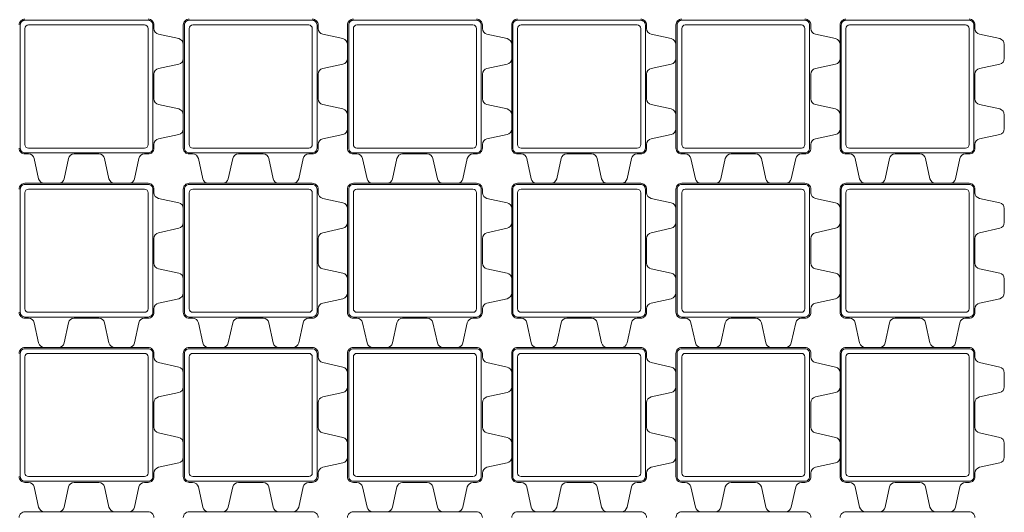
# Model space of a CAD drawing. Units: millimetres. Extents: x -8756 to -7076, y 31567 to 33247.
# Drawn here: x -7915 to -7076, y 32407 to 32827 of the extents above; entities that cross this region are included whole.
import ezdxf

# ---------------------------------------------------------------- set-up
doc = ezdxf.new("R2010")
doc.units = ezdxf.units.MM
doc.layers.add('Laatta', color=7, linetype='Continuous', lineweight=5)

msp = doc.modelspace()

# ---------------------------------------------------------------- linework, layer by layer
at = {"layer": 'Laatta'}
for p, q in [((-7903.52, 32687.43), (-7903.52, 32687.43)), ((-7763.52, 32687.43), (-7763.52, 32687.43)), ((-7623.52, 32687.43), (-7623.52, 32687.43)), ((-7483.52, 32687.43), (-7483.52, 32687.43)), ((-7343.52, 32687.43), (-7343.52, 32687.43)), ((-7203.52, 32687.43), (-7203.52, 32687.43)), ((-7903.52, 32547.43), (-7903.52, 32547.43)), ((-7763.52, 32547.43), (-7763.52, 32547.43)), ((-7623.52, 32547.43), (-7623.52, 32547.43)), ((-7483.52, 32547.43), (-7483.52, 32547.43)), ((-7343.52, 32547.43), (-7343.52, 32547.43)), ((-7203.52, 32547.43), (-7203.52, 32547.43)), ((-7903.52, 32407.43), (-7903.52, 32407.43)), ((-7763.52, 32407.43), (-7763.52, 32407.43)), ((-7623.52, 32407.43), (-7623.52, 32407.43)), ((-7483.52, 32407.43), (-7483.52, 32407.43)), ((-7343.52, 32407.43), (-7343.52, 32407.43)), ((-7203.52, 32407.43), (-7203.52, 32407.43))]:
    msp.add_line(p, q, dxfattribs=at)
for points in [[(-7915.85, 32717.43, 0.414214), (-7910.85, 32712.43), (-7907.87, 32712.43, -0.352119), (-7902.98, 32708.51), (-7899.21, 32691.36, 0.352119), (-7894.33, 32687.43), (-7882.37, 32687.43, 0.352119), (-7877.48, 32691.36), (-7873.71, 32708.51, -0.352119), (-7868.83, 32712.43), (-7847.87, 32712.43, -0.352119), (-7842.98, 32708.51), (-7839.21, 32691.36, 0.352119), (-7834.33, 32687.43), (-7822.37, 32687.43, 0.352119), (-7817.48, 32691.36), (-7813.71, 32708.51, -0.352119), (-7808.83, 32712.43), (-7805.85, 32712.43, 0.414214), (-7800.85, 32717.43), (-7800.85, 32720.41, -0.352119), (-7796.92, 32725.3), (-7779.77, 32729.07, 0.352119), (-7775.85, 32733.95), (-7775.85, 32745.91, 0.352119), (-7779.77, 32750.8), (-7796.92, 32754.57, -0.352119), (-7800.85, 32759.45), (-7800.85, 32780.41, -0.352119), (-7796.92, 32785.3), (-7779.77, 32789.07, 0.352119), (-7775.85, 32793.95), (-7775.85, 32805.91, 0.352119), (-7779.77, 32810.8), (-7796.92, 32814.57, -0.352119), (-7800.85, 32819.45), (-7800.85, 32822.43, 0.414214), (-7805.85, 32827.43)], [(-7910.85, 32827.43, 0.414214), (-7915.85, 32822.43)], [(-7770.85, 32827.43, 0.414214), (-7775.85, 32822.43), (-7775.85, 32717.43, 0.414214), (-7770.85, 32712.43), (-7767.87, 32712.43, -0.352119), (-7762.98, 32708.51), (-7759.21, 32691.36, 0.352119), (-7754.33, 32687.43), (-7742.37, 32687.43, 0.352119), (-7737.48, 32691.36), (-7733.71, 32708.51, -0.352119), (-7728.83, 32712.43), (-7707.87, 32712.43, -0.352119), (-7702.98, 32708.51), (-7699.21, 32691.36, 0.352119), (-7694.33, 32687.43), (-7682.37, 32687.43, 0.352119), (-7677.48, 32691.36), (-7673.71, 32708.51, -0.352119), (-7668.83, 32712.43), (-7665.85, 32712.43, 0.414214), (-7660.85, 32717.43), (-7660.85, 32720.41, -0.352119), (-7656.92, 32725.3), (-7639.77, 32729.07, 0.352119), (-7635.85, 32733.95), (-7635.85, 32745.91, 0.352119), (-7639.77, 32750.8), (-7656.92, 32754.57, -0.352119), (-7660.85, 32759.45), (-7660.85, 32780.41, -0.352119), (-7656.92, 32785.3), (-7639.77, 32789.07, 0.352119), (-7635.85, 32793.95), (-7635.85, 32805.91, 0.352119), (-7639.77, 32810.8), (-7656.92, 32814.57, -0.352119), (-7660.85, 32819.45), (-7660.85, 32822.43, 0.414214), (-7665.85, 32827.43)], [(-7630.85, 32827.43, 0.414214), (-7635.85, 32822.43), (-7635.85, 32717.43, 0.414214), (-7630.85, 32712.43), (-7627.87, 32712.43, -0.352119), (-7622.98, 32708.51), (-7619.21, 32691.36, 0.352119), (-7614.33, 32687.43), (-7602.37, 32687.43, 0.352119), (-7597.48, 32691.36), (-7593.71, 32708.51, -0.352119), (-7588.83, 32712.43), (-7567.87, 32712.43, -0.352119), (-7562.98, 32708.51), (-7559.21, 32691.36, 0.352119), (-7554.33, 32687.43), (-7542.37, 32687.43, 0.352119), (-7537.48, 32691.36), (-7533.71, 32708.51, -0.352119), (-7528.83, 32712.43), (-7525.85, 32712.43, 0.414214), (-7520.85, 32717.43), (-7520.85, 32720.41, -0.352119), (-7516.92, 32725.3), (-7499.77, 32729.07, 0.352119), (-7495.85, 32733.95), (-7495.85, 32745.91, 0.352119), (-7499.77, 32750.8), (-7516.92, 32754.57, -0.352119), (-7520.85, 32759.45), (-7520.85, 32780.41, -0.352119), (-7516.92, 32785.3), (-7499.77, 32789.07, 0.352119), (-7495.85, 32793.95), (-7495.85, 32805.91, 0.352119), (-7499.77, 32810.8), (-7516.92, 32814.57, -0.352119), (-7520.85, 32819.45), (-7520.85, 32822.43, 0.414214), (-7525.85, 32827.43)], [(-7490.85, 32827.43, 0.414214), (-7495.85, 32822.43), (-7495.85, 32717.43, 0.414214), (-7490.85, 32712.43), (-7487.87, 32712.43, -0.352119), (-7482.98, 32708.51), (-7479.21, 32691.36, 0.352119), (-7474.33, 32687.43), (-7462.37, 32687.43, 0.352119), (-7457.48, 32691.36), (-7453.71, 32708.51, -0.352119), (-7448.83, 32712.43), (-7427.87, 32712.43, -0.352119), (-7422.98, 32708.51), (-7419.21, 32691.36, 0.352119), (-7414.33, 32687.43), (-7402.37, 32687.43, 0.352119), (-7397.48, 32691.36), (-7393.71, 32708.51, -0.352119), (-7388.83, 32712.43), (-7385.85, 32712.43, 0.414214), (-7380.85, 32717.43), (-7380.85, 32720.41, -0.352119), (-7376.92, 32725.3), (-7359.77, 32729.07, 0.352119), (-7355.85, 32733.95), (-7355.85, 32745.91, 0.352119), (-7359.77, 32750.8), (-7376.92, 32754.57, -0.352119), (-7380.85, 32759.45), (-7380.85, 32780.41, -0.352119), (-7376.92, 32785.3), (-7359.77, 32789.07, 0.352119), (-7355.85, 32793.95), (-7355.85, 32805.91, 0.352119), (-7359.77, 32810.8), (-7376.92, 32814.57, -0.352119), (-7380.85, 32819.45), (-7380.85, 32822.43, 0.414214), (-7385.85, 32827.43)], [(-7350.85, 32827.43, 0.414214), (-7355.85, 32822.43), (-7355.85, 32717.43, 0.414214), (-7350.85, 32712.43), (-7347.87, 32712.43, -0.352119), (-7342.98, 32708.51), (-7339.21, 32691.36, 0.352119), (-7334.33, 32687.43), (-7322.37, 32687.43, 0.352119), (-7317.48, 32691.36), (-7313.71, 32708.51, -0.352119), (-7308.83, 32712.43), (-7287.87, 32712.43, -0.352119), (-7282.98, 32708.51), (-7279.21, 32691.36, 0.352119), (-7274.33, 32687.43), (-7262.37, 32687.43, 0.352119), (-7257.48, 32691.36), (-7253.71, 32708.51, -0.352119), (-7248.83, 32712.43), (-7245.85, 32712.43, 0.414214), (-7240.85, 32717.43), (-7240.85, 32720.41, -0.352119), (-7236.92, 32725.3), (-7219.77, 32729.07, 0.352119), (-7215.85, 32733.95), (-7215.85, 32745.91, 0.352119), (-7219.77, 32750.8), (-7236.92, 32754.57, -0.352119), (-7240.85, 32759.45), (-7240.85, 32780.41, -0.352119), (-7236.92, 32785.3), (-7219.77, 32789.07, 0.352119), (-7215.85, 32793.95), (-7215.85, 32805.91, 0.352119), (-7219.77, 32810.8), (-7236.92, 32814.57, -0.352119), (-7240.85, 32819.45), (-7240.85, 32822.43, 0.414214), (-7245.85, 32827.43)], [(-7210.85, 32827.43, 0.414214), (-7215.85, 32822.43), (-7215.85, 32717.43, 0.414214), (-7210.85, 32712.43), (-7207.87, 32712.43, -0.352119), (-7202.98, 32708.51), (-7199.21, 32691.36, 0.352119), (-7194.33, 32687.43), (-7182.37, 32687.43, 0.352119), (-7177.48, 32691.36), (-7173.71, 32708.51, -0.352119), (-7168.83, 32712.43), (-7147.87, 32712.43, -0.352119), (-7142.98, 32708.51), (-7139.21, 32691.36, 0.352119), (-7134.33, 32687.43), (-7122.37, 32687.43, 0.352119), (-7117.48, 32691.36), (-7113.71, 32708.51, -0.352119), (-7108.83, 32712.43), (-7105.85, 32712.43, 0.414214), (-7100.85, 32717.43), (-7100.85, 32720.41, -0.352119), (-7096.92, 32725.3), (-7079.77, 32729.07, 0.352119), (-7075.85, 32733.95), (-7075.85, 32745.91, 0.352119), (-7079.77, 32750.8), (-7096.92, 32754.57, -0.352119), (-7100.85, 32759.45), (-7100.85, 32780.41, -0.352119), (-7096.92, 32785.3), (-7079.77, 32789.07, 0.352119), (-7075.85, 32793.95), (-7075.85, 32805.91, 0.352119), (-7079.77, 32810.8), (-7096.92, 32814.57, -0.352119), (-7100.85, 32819.45), (-7100.85, 32822.43, 0.414214), (-7105.85, 32827.43)], [(-7915.85, 32577.43, 0.414214), (-7910.85, 32572.43), (-7907.87, 32572.43, -0.352119), (-7902.98, 32568.51), (-7899.21, 32551.36, 0.352119), (-7894.33, 32547.43), (-7882.37, 32547.43, 0.352119), (-7877.48, 32551.36), (-7873.71, 32568.51, -0.352119), (-7868.83, 32572.43), (-7847.87, 32572.43, -0.352119), (-7842.98, 32568.51), (-7839.21, 32551.36, 0.352119), (-7834.33, 32547.43), (-7822.37, 32547.43, 0.352119), (-7817.48, 32551.36), (-7813.71, 32568.51, -0.352119), (-7808.83, 32572.43), (-7805.85, 32572.43, 0.414214), (-7800.85, 32577.43), (-7800.85, 32580.41, -0.352119), (-7796.92, 32585.3), (-7779.77, 32589.07, 0.352119), (-7775.85, 32593.95), (-7775.85, 32605.91, 0.352119), (-7779.77, 32610.8), (-7796.92, 32614.57, -0.352119), (-7800.85, 32619.45), (-7800.85, 32640.41, -0.352119), (-7796.92, 32645.3), (-7779.77, 32649.07, 0.352119), (-7775.85, 32653.95), (-7775.85, 32665.91, 0.352119), (-7779.77, 32670.8), (-7796.92, 32674.57, -0.352119), (-7800.85, 32679.45), (-7800.85, 32682.43, 0.414214), (-7805.85, 32687.43), (-7910.85, 32687.43, 0.414214), (-7915.85, 32682.43)], [(-7915.85, 32437.43, 0.414214), (-7910.85, 32432.43), (-7907.87, 32432.43, -0.352119), (-7902.98, 32428.51), (-7899.21, 32411.36, 0.352119), (-7894.33, 32407.43), (-7882.37, 32407.43, 0.352119), (-7877.48, 32411.36), (-7873.71, 32428.51, -0.352119), (-7868.83, 32432.43), (-7847.87, 32432.43, -0.352119), (-7842.98, 32428.51), (-7839.21, 32411.36, 0.352119), (-7834.33, 32407.43), (-7822.37, 32407.43, 0.352119), (-7817.48, 32411.36), (-7813.71, 32428.51, -0.352119), (-7808.83, 32432.43), (-7805.85, 32432.43, 0.414214), (-7800.85, 32437.43), (-7800.85, 32440.41, -0.352119), (-7796.92, 32445.3), (-7779.77, 32449.07, 0.352119), (-7775.85, 32453.95), (-7775.85, 32465.91, 0.352119), (-7779.77, 32470.8), (-7796.92, 32474.57, -0.352119), (-7800.85, 32479.45), (-7800.85, 32500.41, -0.352119), (-7796.92, 32505.3), (-7779.77, 32509.07, 0.352119), (-7775.85, 32513.95), (-7775.85, 32525.91, 0.352119), (-7779.77, 32530.8), (-7796.92, 32534.57, -0.352119), (-7800.85, 32539.45), (-7800.85, 32542.43, 0.414214), (-7805.85, 32547.43), (-7910.85, 32547.43, 0.414214), (-7915.85, 32542.43)], [(-7800.85, 32402.43, 0.414214), (-7805.85, 32407.43), (-7910.85, 32407.43, 0.414214), (-7915.85, 32402.43)], [(-7660.85, 32402.43, 0.414214), (-7665.85, 32407.43), (-7770.85, 32407.43, 0.414214), (-7775.85, 32402.43)], [(-7520.85, 32402.43, 0.414214), (-7525.85, 32407.43), (-7630.85, 32407.43, 0.414214), (-7635.85, 32402.43)], [(-7380.85, 32402.43, 0.414214), (-7385.85, 32407.43), (-7490.85, 32407.43, 0.414214), (-7495.85, 32402.43)], [(-7240.85, 32402.43, 0.414214), (-7245.85, 32407.43), (-7350.85, 32407.43, 0.414214), (-7355.85, 32402.43)], [(-7100.85, 32402.43, 0.414214), (-7105.85, 32407.43), (-7210.85, 32407.43, 0.414214), (-7215.85, 32402.43)]]:
    msp.add_lwpolyline(points, format="xyb", dxfattribs=at)
for points in [[(-7910.85, 32713.43), (-7805.85, 32713.43, 0.414214), (-7801.85, 32717.43), (-7801.85, 32822.43, 0.414214), (-7805.85, 32826.43), (-7910.85, 32826.43, 0.414214), (-7914.85, 32822.43), (-7914.85, 32717.43, 0.414214)], [(-7770.85, 32713.43), (-7665.85, 32713.43, 0.414214), (-7661.85, 32717.43), (-7661.85, 32822.43, 0.414214), (-7665.85, 32826.43), (-7770.85, 32826.43, 0.414214), (-7774.85, 32822.43), (-7774.85, 32717.43, 0.414214)], [(-7630.85, 32713.43), (-7525.85, 32713.43, 0.414214), (-7521.85, 32717.43), (-7521.85, 32822.43, 0.414214), (-7525.85, 32826.43), (-7630.85, 32826.43, 0.414214), (-7634.85, 32822.43), (-7634.85, 32717.43, 0.414214)], [(-7490.85, 32713.43), (-7385.85, 32713.43, 0.414214), (-7381.85, 32717.43), (-7381.85, 32822.43, 0.414214), (-7385.85, 32826.43), (-7490.85, 32826.43, 0.414214), (-7494.85, 32822.43), (-7494.85, 32717.43, 0.414214)], [(-7350.85, 32713.43), (-7245.85, 32713.43, 0.414214), (-7241.85, 32717.43), (-7241.85, 32822.43, 0.414214), (-7245.85, 32826.43), (-7350.85, 32826.43, 0.414214), (-7354.85, 32822.43), (-7354.85, 32717.43, 0.414214)], [(-7210.85, 32713.43), (-7105.85, 32713.43, 0.414214), (-7101.85, 32717.43), (-7101.85, 32822.43, 0.414214), (-7105.85, 32826.43), (-7210.85, 32826.43, 0.414214), (-7214.85, 32822.43), (-7214.85, 32717.43, 0.414214)], [(-7907.85, 32717.43), (-7808.85, 32717.43, 0.414214), (-7805.85, 32720.43), (-7805.85, 32819.43, 0.414214), (-7808.85, 32822.43), (-7907.85, 32822.43, 0.414214), (-7910.85, 32819.43), (-7910.85, 32720.43, 0.414214)], [(-7767.85, 32717.43), (-7668.85, 32717.43, 0.414214), (-7665.85, 32720.43), (-7665.85, 32819.43, 0.414214), (-7668.85, 32822.43), (-7767.85, 32822.43, 0.414214), (-7770.85, 32819.43), (-7770.85, 32720.43, 0.414214)], [(-7627.85, 32717.43), (-7528.85, 32717.43, 0.414214), (-7525.85, 32720.43), (-7525.85, 32819.43, 0.414214), (-7528.85, 32822.43), (-7627.85, 32822.43, 0.414214), (-7630.85, 32819.43), (-7630.85, 32720.43, 0.414214)], [(-7487.85, 32717.43), (-7388.85, 32717.43, 0.414214), (-7385.85, 32720.43), (-7385.85, 32819.43, 0.414214), (-7388.85, 32822.43), (-7487.85, 32822.43, 0.414214), (-7490.85, 32819.43), (-7490.85, 32720.43, 0.414214)], [(-7347.85, 32717.43), (-7248.85, 32717.43, 0.414214), (-7245.85, 32720.43), (-7245.85, 32819.43, 0.414214), (-7248.85, 32822.43), (-7347.85, 32822.43, 0.414214), (-7350.85, 32819.43), (-7350.85, 32720.43, 0.414214)], [(-7207.85, 32717.43), (-7108.85, 32717.43, 0.414214), (-7105.85, 32720.43), (-7105.85, 32819.43, 0.414214), (-7108.85, 32822.43), (-7207.85, 32822.43, 0.414214), (-7210.85, 32819.43), (-7210.85, 32720.43, 0.414214)], [(-7910.85, 32573.43), (-7805.85, 32573.43, 0.414214), (-7801.85, 32577.43), (-7801.85, 32682.43, 0.414214), (-7805.85, 32686.43), (-7910.85, 32686.43, 0.414214), (-7914.85, 32682.43), (-7914.85, 32577.43, 0.414214)], [(-7907.85, 32577.43), (-7808.85, 32577.43, 0.414214), (-7805.85, 32580.43), (-7805.85, 32679.43, 0.414214), (-7808.85, 32682.43), (-7907.85, 32682.43, 0.414214), (-7910.85, 32679.43), (-7910.85, 32580.43, 0.414214)], [(-7660.85, 32679.45), (-7660.85, 32682.43, 0.414214), (-7665.85, 32687.43), (-7770.85, 32687.43, 0.414214), (-7775.85, 32682.43), (-7775.85, 32577.43, 0.414214), (-7770.85, 32572.43), (-7767.87, 32572.43, -0.352119), (-7762.98, 32568.51), (-7759.21, 32551.36, 0.352119), (-7754.33, 32547.43), (-7742.37, 32547.43, 0.352119), (-7737.48, 32551.36), (-7733.71, 32568.51, -0.352119), (-7728.83, 32572.43), (-7707.87, 32572.43, -0.352119), (-7702.98, 32568.51), (-7699.21, 32551.36, 0.352119), (-7694.33, 32547.43), (-7682.37, 32547.43, 0.352119), (-7677.48, 32551.36), (-7673.71, 32568.51, -0.352119), (-7668.83, 32572.43), (-7665.85, 32572.43, 0.414214), (-7660.85, 32577.43), (-7660.85, 32580.41, -0.352119), (-7656.92, 32585.3), (-7639.77, 32589.07, 0.352119), (-7635.85, 32593.95), (-7635.85, 32605.91, 0.352119), (-7639.77, 32610.8), (-7656.92, 32614.57, -0.352119), (-7660.85, 32619.45), (-7660.85, 32640.41, -0.352119), (-7656.92, 32645.3), (-7639.77, 32649.07, 0.352119), (-7635.85, 32653.95), (-7635.85, 32665.91, 0.352119), (-7639.77, 32670.8), (-7656.92, 32674.57, -0.352119)], [(-7770.85, 32573.43), (-7665.85, 32573.43, 0.414214), (-7661.85, 32577.43), (-7661.85, 32682.43, 0.414214), (-7665.85, 32686.43), (-7770.85, 32686.43, 0.414214), (-7774.85, 32682.43), (-7774.85, 32577.43, 0.414214)], [(-7767.85, 32577.43), (-7668.85, 32577.43, 0.414214), (-7665.85, 32580.43), (-7665.85, 32679.43, 0.414214), (-7668.85, 32682.43), (-7767.85, 32682.43, 0.414214), (-7770.85, 32679.43), (-7770.85, 32580.43, 0.414214)], [(-7520.85, 32679.45), (-7520.85, 32682.43, 0.414214), (-7525.85, 32687.43), (-7630.85, 32687.43, 0.414214), (-7635.85, 32682.43), (-7635.85, 32577.43, 0.414214), (-7630.85, 32572.43), (-7627.87, 32572.43, -0.352119), (-7622.98, 32568.51), (-7619.21, 32551.36, 0.352119), (-7614.33, 32547.43), (-7602.37, 32547.43, 0.352119), (-7597.48, 32551.36), (-7593.71, 32568.51, -0.352119), (-7588.83, 32572.43), (-7567.87, 32572.43, -0.352119), (-7562.98, 32568.51), (-7559.21, 32551.36, 0.352119), (-7554.33, 32547.43), (-7542.37, 32547.43, 0.352119), (-7537.48, 32551.36), (-7533.71, 32568.51, -0.352119), (-7528.83, 32572.43), (-7525.85, 32572.43, 0.414214), (-7520.85, 32577.43), (-7520.85, 32580.41, -0.352119), (-7516.92, 32585.3), (-7499.77, 32589.07, 0.352119), (-7495.85, 32593.95), (-7495.85, 32605.91, 0.352119), (-7499.77, 32610.8), (-7516.92, 32614.57, -0.352119), (-7520.85, 32619.45), (-7520.85, 32640.41, -0.352119), (-7516.92, 32645.3), (-7499.77, 32649.07, 0.352119), (-7495.85, 32653.95), (-7495.85, 32665.91, 0.352119), (-7499.77, 32670.8), (-7516.92, 32674.57, -0.352119)], [(-7630.85, 32573.43), (-7525.85, 32573.43, 0.414214), (-7521.85, 32577.43), (-7521.85, 32682.43, 0.414214), (-7525.85, 32686.43), (-7630.85, 32686.43, 0.414214), (-7634.85, 32682.43), (-7634.85, 32577.43, 0.414214)], [(-7627.85, 32577.43), (-7528.85, 32577.43, 0.414214), (-7525.85, 32580.43), (-7525.85, 32679.43, 0.414214), (-7528.85, 32682.43), (-7627.85, 32682.43, 0.414214), (-7630.85, 32679.43), (-7630.85, 32580.43, 0.414214)], [(-7380.85, 32679.45), (-7380.85, 32682.43, 0.414214), (-7385.85, 32687.43), (-7490.85, 32687.43, 0.414214), (-7495.85, 32682.43), (-7495.85, 32577.43, 0.414214), (-7490.85, 32572.43), (-7487.87, 32572.43, -0.352119), (-7482.98, 32568.51), (-7479.21, 32551.36, 0.352119), (-7474.33, 32547.43), (-7462.37, 32547.43, 0.352119), (-7457.48, 32551.36), (-7453.71, 32568.51, -0.352119), (-7448.83, 32572.43), (-7427.87, 32572.43, -0.352119), (-7422.98, 32568.51), (-7419.21, 32551.36, 0.352119), (-7414.33, 32547.43), (-7402.37, 32547.43, 0.352119), (-7397.48, 32551.36), (-7393.71, 32568.51, -0.352119), (-7388.83, 32572.43), (-7385.85, 32572.43, 0.414214), (-7380.85, 32577.43), (-7380.85, 32580.41, -0.352119), (-7376.92, 32585.3), (-7359.77, 32589.07, 0.352119), (-7355.85, 32593.95), (-7355.85, 32605.91, 0.352119), (-7359.77, 32610.8), (-7376.92, 32614.57, -0.352119), (-7380.85, 32619.45), (-7380.85, 32640.41, -0.352119), (-7376.92, 32645.3), (-7359.77, 32649.07, 0.352119), (-7355.85, 32653.95), (-7355.85, 32665.91, 0.352119), (-7359.77, 32670.8), (-7376.92, 32674.57, -0.352119)], [(-7490.85, 32573.43), (-7385.85, 32573.43, 0.414214), (-7381.85, 32577.43), (-7381.85, 32682.43, 0.414214), (-7385.85, 32686.43), (-7490.85, 32686.43, 0.414214), (-7494.85, 32682.43), (-7494.85, 32577.43, 0.414214)], [(-7487.85, 32577.43), (-7388.85, 32577.43, 0.414214), (-7385.85, 32580.43), (-7385.85, 32679.43, 0.414214), (-7388.85, 32682.43), (-7487.85, 32682.43, 0.414214), (-7490.85, 32679.43), (-7490.85, 32580.43, 0.414214)], [(-7240.85, 32679.45), (-7240.85, 32682.43, 0.414214), (-7245.85, 32687.43), (-7350.85, 32687.43, 0.414214), (-7355.85, 32682.43), (-7355.85, 32577.43, 0.414214), (-7350.85, 32572.43), (-7347.87, 32572.43, -0.352119), (-7342.98, 32568.51), (-7339.21, 32551.36, 0.352119), (-7334.33, 32547.43), (-7322.37, 32547.43, 0.352119), (-7317.48, 32551.36), (-7313.71, 32568.51, -0.352119), (-7308.83, 32572.43), (-7287.87, 32572.43, -0.352119), (-7282.98, 32568.51), (-7279.21, 32551.36, 0.352119), (-7274.33, 32547.43), (-7262.37, 32547.43, 0.352119), (-7257.48, 32551.36), (-7253.71, 32568.51, -0.352119), (-7248.83, 32572.43), (-7245.85, 32572.43, 0.414214), (-7240.85, 32577.43), (-7240.85, 32580.41, -0.352119), (-7236.92, 32585.3), (-7219.77, 32589.07, 0.352119), (-7215.85, 32593.95), (-7215.85, 32605.91, 0.352119), (-7219.77, 32610.8), (-7236.92, 32614.57, -0.352119), (-7240.85, 32619.45), (-7240.85, 32640.41, -0.352119), (-7236.92, 32645.3), (-7219.77, 32649.07, 0.352119), (-7215.85, 32653.95), (-7215.85, 32665.91, 0.352119), (-7219.77, 32670.8), (-7236.92, 32674.57, -0.352119)], [(-7350.85, 32573.43), (-7245.85, 32573.43, 0.414214), (-7241.85, 32577.43), (-7241.85, 32682.43, 0.414214), (-7245.85, 32686.43), (-7350.85, 32686.43, 0.414214), (-7354.85, 32682.43), (-7354.85, 32577.43, 0.414214)], [(-7347.85, 32577.43), (-7248.85, 32577.43, 0.414214), (-7245.85, 32580.43), (-7245.85, 32679.43, 0.414214), (-7248.85, 32682.43), (-7347.85, 32682.43, 0.414214), (-7350.85, 32679.43), (-7350.85, 32580.43, 0.414214)], [(-7100.85, 32679.45), (-7100.85, 32682.43, 0.414214), (-7105.85, 32687.43), (-7210.85, 32687.43, 0.414214), (-7215.85, 32682.43), (-7215.85, 32577.43, 0.414214), (-7210.85, 32572.43), (-7207.87, 32572.43, -0.352119), (-7202.98, 32568.51), (-7199.21, 32551.36, 0.352119), (-7194.33, 32547.43), (-7182.37, 32547.43, 0.352119), (-7177.48, 32551.36), (-7173.71, 32568.51, -0.352119), (-7168.83, 32572.43), (-7147.87, 32572.43, -0.352119), (-7142.98, 32568.51), (-7139.21, 32551.36, 0.352119), (-7134.33, 32547.43), (-7122.37, 32547.43, 0.352119), (-7117.48, 32551.36), (-7113.71, 32568.51, -0.352119), (-7108.83, 32572.43), (-7105.85, 32572.43, 0.414214), (-7100.85, 32577.43), (-7100.85, 32580.41, -0.352119), (-7096.92, 32585.3), (-7079.77, 32589.07, 0.352119), (-7075.85, 32593.95), (-7075.85, 32605.91, 0.352119), (-7079.77, 32610.8), (-7096.92, 32614.57, -0.352119), (-7100.85, 32619.45), (-7100.85, 32640.41, -0.352119), (-7096.92, 32645.3), (-7079.77, 32649.07, 0.352119), (-7075.85, 32653.95), (-7075.85, 32665.91, 0.352119), (-7079.77, 32670.8), (-7096.92, 32674.57, -0.352119)], [(-7210.85, 32573.43), (-7105.85, 32573.43, 0.414214), (-7101.85, 32577.43), (-7101.85, 32682.43, 0.414214), (-7105.85, 32686.43), (-7210.85, 32686.43, 0.414214), (-7214.85, 32682.43), (-7214.85, 32577.43, 0.414214)], [(-7207.85, 32577.43), (-7108.85, 32577.43, 0.414214), (-7105.85, 32580.43), (-7105.85, 32679.43, 0.414214), (-7108.85, 32682.43), (-7207.85, 32682.43, 0.414214), (-7210.85, 32679.43), (-7210.85, 32580.43, 0.414214)], [(-7660.85, 32539.45), (-7660.85, 32542.43, 0.414214), (-7665.85, 32547.43), (-7770.85, 32547.43, 0.414214), (-7775.85, 32542.43), (-7775.85, 32437.43, 0.414214), (-7770.85, 32432.43), (-7767.87, 32432.43, -0.352119), (-7762.98, 32428.51), (-7759.21, 32411.36, 0.352119), (-7754.33, 32407.43), (-7742.37, 32407.43, 0.352119), (-7737.48, 32411.36), (-7733.71, 32428.51, -0.352119), (-7728.83, 32432.43), (-7707.87, 32432.43, -0.352119), (-7702.98, 32428.51), (-7699.21, 32411.36, 0.352119), (-7694.33, 32407.43), (-7682.37, 32407.43, 0.352119), (-7677.48, 32411.36), (-7673.71, 32428.51, -0.352119), (-7668.83, 32432.43), (-7665.85, 32432.43, 0.414214), (-7660.85, 32437.43), (-7660.85, 32440.41, -0.352119), (-7656.92, 32445.3), (-7639.77, 32449.07, 0.352119), (-7635.85, 32453.95), (-7635.85, 32465.91, 0.352119), (-7639.77, 32470.8), (-7656.92, 32474.57, -0.352119), (-7660.85, 32479.45), (-7660.85, 32500.41, -0.352119), (-7656.92, 32505.3), (-7639.77, 32509.07, 0.352119), (-7635.85, 32513.95), (-7635.85, 32525.91, 0.352119), (-7639.77, 32530.8), (-7656.92, 32534.57, -0.352119)], [(-7520.85, 32539.45), (-7520.85, 32542.43, 0.414214), (-7525.85, 32547.43), (-7630.85, 32547.43, 0.414214), (-7635.85, 32542.43), (-7635.85, 32437.43, 0.414214), (-7630.85, 32432.43), (-7627.87, 32432.43, -0.352119), (-7622.98, 32428.51), (-7619.21, 32411.36, 0.352119), (-7614.33, 32407.43), (-7602.37, 32407.43, 0.352119), (-7597.48, 32411.36), (-7593.71, 32428.51, -0.352119), (-7588.83, 32432.43), (-7567.87, 32432.43, -0.352119), (-7562.98, 32428.51), (-7559.21, 32411.36, 0.352119), (-7554.33, 32407.43), (-7542.37, 32407.43, 0.352119), (-7537.48, 32411.36), (-7533.71, 32428.51, -0.352119), (-7528.83, 32432.43), (-7525.85, 32432.43, 0.414214), (-7520.85, 32437.43), (-7520.85, 32440.41, -0.352119), (-7516.92, 32445.3), (-7499.77, 32449.07, 0.352119), (-7495.85, 32453.95), (-7495.85, 32465.91, 0.352119), (-7499.77, 32470.8), (-7516.92, 32474.57, -0.352119), (-7520.85, 32479.45), (-7520.85, 32500.41, -0.352119), (-7516.92, 32505.3), (-7499.77, 32509.07, 0.352119), (-7495.85, 32513.95), (-7495.85, 32525.91, 0.352119), (-7499.77, 32530.8), (-7516.92, 32534.57, -0.352119)], [(-7380.85, 32539.45), (-7380.85, 32542.43, 0.414214), (-7385.85, 32547.43), (-7490.85, 32547.43, 0.414214), (-7495.85, 32542.43), (-7495.85, 32437.43, 0.414214), (-7490.85, 32432.43), (-7487.87, 32432.43, -0.352119), (-7482.98, 32428.51), (-7479.21, 32411.36, 0.352119), (-7474.33, 32407.43), (-7462.37, 32407.43, 0.352119), (-7457.48, 32411.36), (-7453.71, 32428.51, -0.352119), (-7448.83, 32432.43), (-7427.87, 32432.43, -0.352119), (-7422.98, 32428.51), (-7419.21, 32411.36, 0.352119), (-7414.33, 32407.43), (-7402.37, 32407.43, 0.352119), (-7397.48, 32411.36), (-7393.71, 32428.51, -0.352119), (-7388.83, 32432.43), (-7385.85, 32432.43, 0.414214), (-7380.85, 32437.43), (-7380.85, 32440.41, -0.352119), (-7376.92, 32445.3), (-7359.77, 32449.07, 0.352119), (-7355.85, 32453.95), (-7355.85, 32465.91, 0.352119), (-7359.77, 32470.8), (-7376.92, 32474.57, -0.352119), (-7380.85, 32479.45), (-7380.85, 32500.41, -0.352119), (-7376.92, 32505.3), (-7359.77, 32509.07, 0.352119), (-7355.85, 32513.95), (-7355.85, 32525.91, 0.352119), (-7359.77, 32530.8), (-7376.92, 32534.57, -0.352119)], [(-7240.85, 32539.45), (-7240.85, 32542.43, 0.414214), (-7245.85, 32547.43), (-7350.85, 32547.43, 0.414214), (-7355.85, 32542.43), (-7355.85, 32437.43, 0.414214), (-7350.85, 32432.43), (-7347.87, 32432.43, -0.352119), (-7342.98, 32428.51), (-7339.21, 32411.36, 0.352119), (-7334.33, 32407.43), (-7322.37, 32407.43, 0.352119), (-7317.48, 32411.36), (-7313.71, 32428.51, -0.352119), (-7308.83, 32432.43), (-7287.87, 32432.43, -0.352119), (-7282.98, 32428.51), (-7279.21, 32411.36, 0.352119), (-7274.33, 32407.43), (-7262.37, 32407.43, 0.352119), (-7257.48, 32411.36), (-7253.71, 32428.51, -0.352119), (-7248.83, 32432.43), (-7245.85, 32432.43, 0.414214), (-7240.85, 32437.43), (-7240.85, 32440.41, -0.352119), (-7236.92, 32445.3), (-7219.77, 32449.07, 0.352119), (-7215.85, 32453.95), (-7215.85, 32465.91, 0.352119), (-7219.77, 32470.8), (-7236.92, 32474.57, -0.352119), (-7240.85, 32479.45), (-7240.85, 32500.41, -0.352119), (-7236.92, 32505.3), (-7219.77, 32509.07, 0.352119), (-7215.85, 32513.95), (-7215.85, 32525.91, 0.352119), (-7219.77, 32530.8), (-7236.92, 32534.57, -0.352119)], [(-7100.85, 32539.45), (-7100.85, 32542.43, 0.414214), (-7105.85, 32547.43), (-7210.85, 32547.43, 0.414214), (-7215.85, 32542.43), (-7215.85, 32437.43, 0.414214), (-7210.85, 32432.43), (-7207.87, 32432.43, -0.352119), (-7202.98, 32428.51), (-7199.21, 32411.36, 0.352119), (-7194.33, 32407.43), (-7182.37, 32407.43, 0.352119), (-7177.48, 32411.36), (-7173.71, 32428.51, -0.352119), (-7168.83, 32432.43), (-7147.87, 32432.43, -0.352119), (-7142.98, 32428.51), (-7139.21, 32411.36, 0.352119), (-7134.33, 32407.43), (-7122.37, 32407.43, 0.352119), (-7117.48, 32411.36), (-7113.71, 32428.51, -0.352119), (-7108.83, 32432.43), (-7105.85, 32432.43, 0.414214), (-7100.85, 32437.43), (-7100.85, 32440.41, -0.352119), (-7096.92, 32445.3), (-7079.77, 32449.07, 0.352119), (-7075.85, 32453.95), (-7075.85, 32465.91, 0.352119), (-7079.77, 32470.8), (-7096.92, 32474.57, -0.352119), (-7100.85, 32479.45), (-7100.85, 32500.41, -0.352119), (-7096.92, 32505.3), (-7079.77, 32509.07, 0.352119), (-7075.85, 32513.95), (-7075.85, 32525.91, 0.352119), (-7079.77, 32530.8), (-7096.92, 32534.57, -0.352119)], [(-7910.85, 32433.43), (-7805.85, 32433.43, 0.414214), (-7801.85, 32437.43), (-7801.85, 32542.43, 0.414214), (-7805.85, 32546.43), (-7910.85, 32546.43, 0.414214), (-7914.85, 32542.43), (-7914.85, 32437.43, 0.414214)], [(-7907.85, 32437.43), (-7808.85, 32437.43, 0.414214), (-7805.85, 32440.43), (-7805.85, 32539.43, 0.414214), (-7808.85, 32542.43), (-7907.85, 32542.43, 0.414214), (-7910.85, 32539.43), (-7910.85, 32440.43, 0.414214)], [(-7770.85, 32433.43), (-7665.85, 32433.43, 0.414214), (-7661.85, 32437.43), (-7661.85, 32542.43, 0.414214), (-7665.85, 32546.43), (-7770.85, 32546.43, 0.414214), (-7774.85, 32542.43), (-7774.85, 32437.43, 0.414214)], [(-7767.85, 32437.43), (-7668.85, 32437.43, 0.414214), (-7665.85, 32440.43), (-7665.85, 32539.43, 0.414214), (-7668.85, 32542.43), (-7767.85, 32542.43, 0.414214), (-7770.85, 32539.43), (-7770.85, 32440.43, 0.414214)], [(-7630.85, 32433.43), (-7525.85, 32433.43, 0.414214), (-7521.85, 32437.43), (-7521.85, 32542.43, 0.414214), (-7525.85, 32546.43), (-7630.85, 32546.43, 0.414214), (-7634.85, 32542.43), (-7634.85, 32437.43, 0.414214)], [(-7627.85, 32437.43), (-7528.85, 32437.43, 0.414214), (-7525.85, 32440.43), (-7525.85, 32539.43, 0.414214), (-7528.85, 32542.43), (-7627.85, 32542.43, 0.414214), (-7630.85, 32539.43), (-7630.85, 32440.43, 0.414214)], [(-7490.85, 32433.43), (-7385.85, 32433.43, 0.414214), (-7381.85, 32437.43), (-7381.85, 32542.43, 0.414214), (-7385.85, 32546.43), (-7490.85, 32546.43, 0.414214), (-7494.85, 32542.43), (-7494.85, 32437.43, 0.414214)], [(-7487.85, 32437.43), (-7388.85, 32437.43, 0.414214), (-7385.85, 32440.43), (-7385.85, 32539.43, 0.414214), (-7388.85, 32542.43), (-7487.85, 32542.43, 0.414214), (-7490.85, 32539.43), (-7490.85, 32440.43, 0.414214)], [(-7350.85, 32433.43), (-7245.85, 32433.43, 0.414214), (-7241.85, 32437.43), (-7241.85, 32542.43, 0.414214), (-7245.85, 32546.43), (-7350.85, 32546.43, 0.414214), (-7354.85, 32542.43), (-7354.85, 32437.43, 0.414214)], [(-7347.85, 32437.43), (-7248.85, 32437.43, 0.414214), (-7245.85, 32440.43), (-7245.85, 32539.43, 0.414214), (-7248.85, 32542.43), (-7347.85, 32542.43, 0.414214), (-7350.85, 32539.43), (-7350.85, 32440.43, 0.414214)], [(-7210.85, 32433.43), (-7105.85, 32433.43, 0.414214), (-7101.85, 32437.43), (-7101.85, 32542.43, 0.414214), (-7105.85, 32546.43), (-7210.85, 32546.43, 0.414214), (-7214.85, 32542.43), (-7214.85, 32437.43, 0.414214)], [(-7207.85, 32437.43), (-7108.85, 32437.43, 0.414214), (-7105.85, 32440.43), (-7105.85, 32539.43, 0.414214), (-7108.85, 32542.43), (-7207.85, 32542.43, 0.414214), (-7210.85, 32539.43), (-7210.85, 32440.43, 0.414214)]]:
    msp.add_lwpolyline(points, format="xyb", close=True, dxfattribs=at)

doc.saveas('drawing.dxf')
